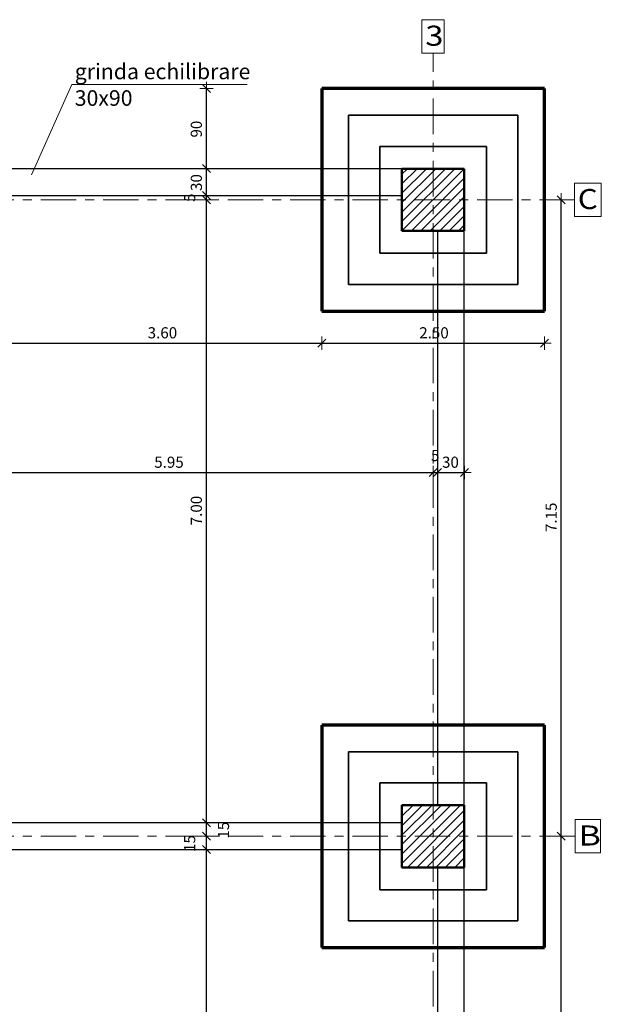
# Model space of a CAD drawing. Units: metres. Extents: x 1029.3 to 1047.2, y -585.6 to -567.7.
# Drawn here: x 1040.6 to 1047.2, y -578.9 to -567.9 of the extents above; entities that cross this region are included whole.
import ezdxf

# ---------------------------------------------------------------- set-up
doc = ezdxf.new("R2010")
doc.units = ezdxf.units.M
doc.header["$PDMODE"] = 65
doc.linetypes.add('STRICHPUNKT2_S5', pattern=[0.55, 0.4, -0.05, 0.05, -0.05])
doc.layers.add('XR$1$STANDARD', color=7, linetype='Continuous', lineweight=25)
doc.styles.add('ARIAL', font='ARIAL.TTF')
doc.dimstyles.new('_DIMSTYLE_2', dxfattribs={"dimtxt": 0.125, "dimasz": 0.15, "dimexe": 0, "dimexo": 1e-06, "dimgap": 0.0625, "dimtad": 2, "dimrnd": 0.005, "dimzin": 4, "dimdsep": 46, "dimtxsty": 'ARIAL', "dimblk1": 'ALL_ML_STRICH', "dimblk2": 'ALL_ML_STRICH', "dimsah": 1, "dimcen": 0, "dimse1": 1, "dimse2": 1, "dimclrd": 4, "dimclre": 4, "dimclrt": 7, "dimadec": 0, "dimazin": 0, "dimtfac": 1, "dimtdec": 0, "dimtix": 1, "dimtmove": 2, "dimatfit": 3, "dimfxl": 1, "dimtzin": 0, "dimlwd": 0, "dimlwe": 13, "dimarcsym": 0})
doc.dimstyles.new('_DIMSTYLE_3', dxfattribs={"dimtxt": 0.125, "dimasz": 0.15, "dimexe": 0, "dimexo": 1e-06, "dimgap": 0.0625, "dimtad": 2, "dimrnd": 0.005, "dimzin": 4, "dimdsep": 46, "dimtxsty": 'ARIAL', "dimblk1": 'ALL_ML_STRICH', "dimblk2": 'ALL_ML_STRICH', "dimsah": 1, "dimcen": 0, "dimse1": 1, "dimse2": 1, "dimclrd": 4, "dimclre": 4, "dimclrt": 7, "dimadec": 0, "dimazin": 0, "dimtfac": 1, "dimtdec": 0, "dimtix": 1, "dimtmove": 2, "dimatfit": 3, "dimfxl": 1, "dimtzin": 0, "dimlwd": 0, "dimlwe": 13, "dimarcsym": 0})
doc.dimstyles.new('_DIMSTYLE_5', dxfattribs={"dimtxt": 0.125, "dimasz": 0.15, "dimexe": 0, "dimexo": 1e-06, "dimgap": 0.0625, "dimtad": 2, "dimdec": 1, "dimlfac": 100, "dimrnd": 0.5, "dimzin": 4, "dimdsep": 46, "dimtxsty": 'ARIAL', "dimblk1": 'ALL_ML_STRICH', "dimblk2": 'ALL_ML_STRICH', "dimsah": 1, "dimcen": 0, "dimse1": 1, "dimse2": 1, "dimclrd": 4, "dimclre": 4, "dimclrt": 7, "dimadec": 0, "dimazin": 0, "dimtfac": 1, "dimtdec": 0, "dimtix": 1, "dimtmove": 2, "dimatfit": 3, "dimfxl": 1, "dimtvp": 1.2, "dimtzin": 0, "dimlwd": 0, "dimlwe": 13, "dimarcsym": 0})
doc.dimstyles.new('_DIMSTYLE_8', dxfattribs={"dimtxt": 0.125, "dimasz": 0.15, "dimexe": 0, "dimexo": 1e-06, "dimgap": 0.0625, "dimtad": 2, "dimdec": 1, "dimlfac": 100, "dimrnd": 0.5, "dimzin": 4, "dimdsep": 46, "dimtxsty": 'ARIAL', "dimblk1": 'ALL_ML_STRICH', "dimblk2": 'ALL_ML_STRICH', "dimsah": 1, "dimcen": 0, "dimse1": 1, "dimse2": 1, "dimclrd": 4, "dimclre": 4, "dimclrt": 7, "dimadec": 0, "dimazin": 0, "dimtfac": 1, "dimtdec": 0, "dimtix": 1, "dimtmove": 2, "dimatfit": 3, "dimfxl": 1, "dimtzin": 0, "dimlwd": 0, "dimlwe": 13, "dimarcsym": 0})
doc.dimstyles.new('_DIMSTYLE_9', dxfattribs={"dimtxt": 0.125, "dimasz": 0.15, "dimexe": 0, "dimexo": 1e-06, "dimgap": 0.0625, "dimtad": 0, "dimdec": 1, "dimlfac": 100, "dimrnd": 0.5, "dimzin": 4, "dimdsep": 46, "dimtxsty": 'ARIAL', "dimblk1": 'ALL_ML_STRICH', "dimblk2": 'ALL_ML_STRICH', "dimsah": 1, "dimcen": 0, "dimse1": 1, "dimse2": 1, "dimclrd": 4, "dimclre": 4, "dimclrt": 7, "dimadec": 0, "dimazin": 0, "dimtfac": 1, "dimtdec": 0, "dimtix": 1, "dimtmove": 2, "dimatfit": 3, "dimfxl": 1, "dimtvp": 1.2, "dimtzin": 0, "dimlwd": 0, "dimlwe": 13, "dimarcsym": 0})
pattern_1 = [(45, (0, 0), (-0.106066017, 0.106066017), []), (45, (-0.05303, 0.05303), (-0.106066017, 0.106066017), [])]

# ---------------------------------------------------------------- blocks, each defined once
blk = doc.blocks.new('ALL_ML_STRICH')
at = {"color": 0, "linetype": 'ByBlock', "lineweight": -2}
for p, q in [((-1, 0), (0.5, 0)), ((-0.3, -0.3), (0.3, 0.3)), ((0, -0.5), (0, 0.5))]:
    blk.add_line(p, q, dxfattribs=at)
blk = doc.blocks.new('*D3')
at = {"layer": 'DEFPOINTS', "color": 4, "linetype": 'Continuous', "lineweight": 13}
for p in [(1046.435, -577.052), (1046.331, -583.202), (1046.711, -583.202)]:
    blk.add_point(p, dxfattribs=at)
at = {"layer": 'XR$1$STANDARD', "color": 4, "linetype": 'Continuous', "lineweight": -2}
blk.add_line((1046.711, -583.202), (1046.711, -577.052), dxfattribs=at)
at = {"layer": 'XR$1$STANDARD', "color": 4, "linetype": 'Continuous', "lineweight": 13, "xscale": 0.15, "yscale": 0.15, "zscale": 0.15}
for p, rotation in [((1046.711, -577.052), 90), ((1046.711, -583.202), 270)]:
    blk.add_blockref('ALL_ML_STRICH', p, dxfattribs=dict(at, rotation=rotation))
at = {"layer": 'XR$1$STANDARD', "color": 7, "linetype": 'Continuous', "lineweight": 13, "insert": (1046.597, -580.119), "char_height": 0.125, "width": 0.5, "attachment_point": 5, "rotation": 90, "style": 'ARIAL'}
blk.add_mtext('\\A1;{6.15\\H0.082500;\\S^ ;}', dxfattribs=at)
blk = doc.blocks.new('*D4')
at = {"layer": 'DEFPOINTS', "color": 4, "linetype": 'Continuous', "lineweight": 13}
for p in [(1046.315, -569.902), (1046.435, -577.052), (1046.711, -577.052)]:
    blk.add_point(p, dxfattribs=at)
at = {"layer": 'XR$1$STANDARD', "color": 4, "linetype": 'Continuous', "lineweight": -2}
blk.add_line((1046.711, -577.052), (1046.711, -569.902), dxfattribs=at)
at = {"layer": 'XR$1$STANDARD', "color": 4, "linetype": 'Continuous', "lineweight": 13, "xscale": 0.15, "yscale": 0.15, "zscale": 0.15}
for p, rotation in [((1046.711, -569.902), 90), ((1046.711, -577.052), 270)]:
    blk.add_blockref('ALL_ML_STRICH', p, dxfattribs=dict(at, rotation=rotation))
at = {"layer": 'XR$1$STANDARD', "color": 7, "linetype": 'Continuous', "lineweight": 13, "insert": (1046.597, -573.469), "char_height": 0.125, "width": 0.5, "attachment_point": 5, "rotation": 90, "style": 'ARIAL'}
blk.add_mtext('\\A1;{7.15\\H0.082500;\\S^ ;}', dxfattribs=at)
blk = doc.blocks.new('*D10')
at = {"layer": 'DEFPOINTS', "color": 4, "linetype": 'Continuous', "lineweight": 13}
for p in [(1039.321, -572.964), (1039.321, -575.802), (1045.272, -575.802)]:
    blk.add_point(p, dxfattribs=at)
at = {"layer": 'XR$1$STANDARD', "color": 4, "linetype": 'Continuous', "lineweight": -2}
blk.add_line((1039.321, -572.964), (1045.272, -572.964), dxfattribs=at)
at = {"layer": 'XR$1$STANDARD', "color": 4, "linetype": 'Continuous', "lineweight": 13, "xscale": 0.15, "yscale": 0.15, "zscale": 0.15, "rotation": 180}
blk.add_blockref('ALL_ML_STRICH', (1039.321, -572.964), dxfattribs=at)
at = {"layer": 'XR$1$STANDARD', "color": 4, "linetype": 'Continuous', "lineweight": 13, "xscale": 0.15, "yscale": 0.15, "zscale": 0.15}
blk.add_blockref('ALL_ML_STRICH', (1045.272, -572.964), dxfattribs=at)
at = {"layer": 'XR$1$STANDARD', "color": 7, "linetype": 'Continuous', "lineweight": 13, "insert": (1042.305, -572.85), "char_height": 0.125, "width": 0.5, "attachment_point": 5, "style": 'ARIAL'}
blk.add_mtext('\\A1;{5.95\\H0.082500;\\S^ ;}', dxfattribs=at)
blk = doc.blocks.new('*D11')
at = {"layer": 'DEFPOINTS', "color": 4, "linetype": 'Continuous', "lineweight": 13}
for p in [(1045.272, -572.964), (1045.272, -575.802), (1045.322, -575.802)]:
    blk.add_point(p, dxfattribs=at)
at = {"layer": 'XR$1$STANDARD', "color": 4, "linetype": 'Continuous', "lineweight": -2}
blk.add_line((1045.272, -572.964), (1045.322, -572.964), dxfattribs=at)
at = {"layer": 'XR$1$STANDARD', "color": 4, "linetype": 'Continuous', "lineweight": 13, "xscale": 0.15, "yscale": 0.15, "zscale": 0.15}
blk.add_blockref('ALL_ML_STRICH', (1045.322, -572.964), dxfattribs=at)
at = {"layer": 'XR$1$STANDARD', "color": 4, "linetype": 'Continuous', "lineweight": 13, "xscale": 0.15, "yscale": 0.15, "zscale": 0.15, "rotation": 180}
blk.add_blockref('ALL_ML_STRICH', (1045.272, -572.964), dxfattribs=at)
at = {"layer": 'XR$1$STANDARD', "color": 7, "linetype": 'Continuous', "lineweight": 13, "insert": (1045.295, -572.775), "char_height": 0.125, "width": 0.375, "attachment_point": 5, "style": 'ARIAL'}
blk.add_mtext('\\A1;{5\\H0.082500;\\S^ ;}', dxfattribs=at)
blk = doc.blocks.new('*D12')
at = {"layer": 'DEFPOINTS', "color": 4, "linetype": 'Continuous', "lineweight": 13}
for p in [(1045.322, -572.964), (1045.322, -575.802), (1045.622, -575.802)]:
    blk.add_point(p, dxfattribs=at)
at = {"layer": 'XR$1$STANDARD', "color": 4, "linetype": 'Continuous', "lineweight": -2}
blk.add_line((1045.322, -572.964), (1045.622, -572.964), dxfattribs=at)
at = {"layer": 'XR$1$STANDARD', "color": 4, "linetype": 'Continuous', "lineweight": 13, "xscale": 0.15, "yscale": 0.15, "zscale": 0.15, "rotation": 180}
blk.add_blockref('ALL_ML_STRICH', (1045.322, -572.964), dxfattribs=at)
at = {"layer": 'XR$1$STANDARD', "color": 4, "linetype": 'Continuous', "lineweight": 13, "xscale": 0.15, "yscale": 0.15, "zscale": 0.15}
blk.add_blockref('ALL_ML_STRICH', (1045.622, -572.964), dxfattribs=at)
at = {"layer": 'XR$1$STANDARD', "color": 7, "linetype": 'Continuous', "lineweight": 13, "insert": (1045.466, -572.85), "char_height": 0.125, "width": 0.5, "attachment_point": 5, "style": 'ARIAL'}
blk.add_mtext('\\A1;{30\\H0.082500;\\S^ ;}', dxfattribs=at)
blk = doc.blocks.new('*D29')
at = {"layer": 'DEFPOINTS', "color": 4, "linetype": 'Continuous', "lineweight": 13}
for p in [(1040.421, -571.152), (1044.022, -571.152), (1040.421, -571.511)]:
    blk.add_point(p, dxfattribs=at)
at = {"layer": 'XR$1$STANDARD', "color": 4, "linetype": 'Continuous', "lineweight": -2}
blk.add_line((1040.421, -571.511), (1044.022, -571.511), dxfattribs=at)
at = {"layer": 'XR$1$STANDARD', "color": 4, "linetype": 'Continuous', "lineweight": 13, "xscale": 0.15, "yscale": 0.15, "zscale": 0.15, "rotation": 180}
blk.add_blockref('ALL_ML_STRICH', (1040.421, -571.511), dxfattribs=at)
at = {"layer": 'XR$1$STANDARD', "color": 4, "linetype": 'Continuous', "lineweight": 13, "xscale": 0.15, "yscale": 0.15, "zscale": 0.15}
blk.add_blockref('ALL_ML_STRICH', (1044.022, -571.511), dxfattribs=at)
at = {"layer": 'XR$1$STANDARD', "color": 7, "linetype": 'Continuous', "lineweight": 13, "insert": (1042.231, -571.396), "char_height": 0.125, "width": 0.5, "attachment_point": 5, "style": 'ARIAL'}
blk.add_mtext('\\A1;{3.60\\H0.082500;\\S^ ;}', dxfattribs=at)
blk = doc.blocks.new('*D30')
at = {"layer": 'DEFPOINTS', "color": 4, "linetype": 'Continuous', "lineweight": 13}
for p in [(1044.022, -571.152), (1046.522, -571.152), (1044.022, -571.511)]:
    blk.add_point(p, dxfattribs=at)
at = {"layer": 'XR$1$STANDARD', "color": 4, "linetype": 'Continuous', "lineweight": -2}
blk.add_line((1044.022, -571.511), (1046.522, -571.511), dxfattribs=at)
at = {"layer": 'XR$1$STANDARD', "color": 4, "linetype": 'Continuous', "lineweight": 13, "xscale": 0.15, "yscale": 0.15, "zscale": 0.15, "rotation": 180}
blk.add_blockref('ALL_ML_STRICH', (1044.022, -571.511), dxfattribs=at)
at = {"layer": 'XR$1$STANDARD', "color": 4, "linetype": 'Continuous', "lineweight": 13, "xscale": 0.15, "yscale": 0.15, "zscale": 0.15}
blk.add_blockref('ALL_ML_STRICH', (1046.522, -571.511), dxfattribs=at)
at = {"layer": 'XR$1$STANDARD', "color": 7, "linetype": 'Continuous', "lineweight": 13, "insert": (1045.281, -571.396), "char_height": 0.125, "width": 0.5, "attachment_point": 5, "style": 'ARIAL'}
blk.add_mtext('\\A1;{2.50\\H0.082500;\\S^ ;}', dxfattribs=at)
blk = doc.blocks.new('*D37')
at = {"layer": 'DEFPOINTS', "color": 4, "linetype": 'Continuous', "lineweight": 13}
for p in [(1044.022, -577.202), (1042.727, -583.202), (1043.096, -583.202)]:
    blk.add_point(p, dxfattribs=at)
at = {"layer": 'XR$1$STANDARD', "color": 4, "linetype": 'Continuous', "lineweight": -2}
blk.add_line((1042.727, -583.202), (1042.727, -577.202), dxfattribs=at)
at = {"layer": 'XR$1$STANDARD', "color": 4, "linetype": 'Continuous', "lineweight": 13, "xscale": 0.15, "yscale": 0.15, "zscale": 0.15}
for p, rotation in [((1042.727, -577.202), 90), ((1042.727, -583.202), 270)]:
    blk.add_blockref('ALL_ML_STRICH', p, dxfattribs=dict(at, rotation=rotation))
at = {"layer": 'XR$1$STANDARD', "color": 7, "linetype": 'Continuous', "lineweight": 13, "insert": (1042.612, -580.193), "char_height": 0.125, "width": 0.5, "attachment_point": 5, "rotation": 90, "style": 'ARIAL'}
blk.add_mtext('\\A1;{6.00\\H0.082500;\\S^ ;}', dxfattribs=at)
blk = doc.blocks.new('*D38')
at = {"layer": 'DEFPOINTS', "color": 4, "linetype": 'Continuous', "lineweight": 13}
for p in [(1044.022, -577.052), (1042.727, -577.202), (1044.022, -577.202)]:
    blk.add_point(p, dxfattribs=at)
at = {"layer": 'XR$1$STANDARD', "color": 4, "linetype": 'Continuous', "lineweight": -2}
blk.add_line((1042.727, -577.202), (1042.727, -577.052), dxfattribs=at)
at = {"layer": 'XR$1$STANDARD', "color": 4, "linetype": 'Continuous', "lineweight": 13, "xscale": 0.15, "yscale": 0.15, "zscale": 0.15}
for p, rotation in [((1042.727, -577.052), 90), ((1042.727, -577.202), 270)]:
    blk.add_blockref('ALL_ML_STRICH', p, dxfattribs=dict(at, rotation=rotation))
at = {"layer": 'XR$1$STANDARD', "color": 7, "linetype": 'Continuous', "lineweight": 13, "insert": (1042.537, -577.134), "char_height": 0.125, "width": 0.5, "attachment_point": 5, "rotation": 90, "style": 'ARIAL'}
blk.add_mtext('\\A1;{15\\H0.082500;\\S^ ;}', dxfattribs=at)
blk = doc.blocks.new('*D39')
at = {"layer": 'DEFPOINTS', "color": 4, "linetype": 'Continuous', "lineweight": 13}
for p in [(1044.022, -576.902), (1042.727, -577.052), (1044.022, -577.052)]:
    blk.add_point(p, dxfattribs=at)
at = {"layer": 'XR$1$STANDARD', "color": 4, "linetype": 'Continuous', "lineweight": -2}
blk.add_line((1042.727, -577.052), (1042.727, -576.902), dxfattribs=at)
at = {"layer": 'XR$1$STANDARD', "color": 4, "linetype": 'Continuous', "lineweight": 13, "xscale": 0.15, "yscale": 0.15, "zscale": 0.15}
for p, rotation in [((1042.727, -576.902), 90), ((1042.727, -577.052), 270)]:
    blk.add_blockref('ALL_ML_STRICH', p, dxfattribs=dict(at, rotation=rotation))
at = {"layer": 'XR$1$STANDARD', "color": 7, "linetype": 'Continuous', "lineweight": 13, "insert": (1042.917, -576.984), "char_height": 0.125, "width": 0.5, "attachment_point": 5, "rotation": 90, "style": 'ARIAL'}
blk.add_mtext('\\A1;{15\\H0.082500;\\S^ ;}', dxfattribs=at)
blk = doc.blocks.new('*D40')
at = {"layer": 'DEFPOINTS', "color": 4, "linetype": 'Continuous', "lineweight": 13}
for p in [(1044.022, -569.902), (1042.727, -576.902), (1044.022, -576.902)]:
    blk.add_point(p, dxfattribs=at)
at = {"layer": 'XR$1$STANDARD', "color": 4, "linetype": 'Continuous', "lineweight": -2}
blk.add_line((1042.727, -576.902), (1042.727, -569.902), dxfattribs=at)
at = {"layer": 'XR$1$STANDARD', "color": 4, "linetype": 'Continuous', "lineweight": 13, "xscale": 0.15, "yscale": 0.15, "zscale": 0.15}
for p, rotation in [((1042.727, -569.902), 90), ((1042.727, -576.902), 270)]:
    blk.add_blockref('ALL_ML_STRICH', p, dxfattribs=dict(at, rotation=rotation))
at = {"layer": 'XR$1$STANDARD', "color": 7, "linetype": 'Continuous', "lineweight": 13, "insert": (1042.612, -573.393), "char_height": 0.125, "width": 0.5, "attachment_point": 5, "rotation": 90, "style": 'ARIAL'}
blk.add_mtext('\\A1;{7.00\\H0.082500;\\S^ ;}', dxfattribs=at)
blk = doc.blocks.new('*D41')
at = {"layer": 'DEFPOINTS', "color": 4, "linetype": 'Continuous', "lineweight": 13}
for p in [(1044.022, -569.852), (1042.727, -569.902), (1044.022, -569.902)]:
    blk.add_point(p, dxfattribs=at)
at = {"layer": 'XR$1$STANDARD', "color": 4, "linetype": 'Continuous', "lineweight": -2}
blk.add_line((1042.727, -569.902), (1042.727, -569.852), dxfattribs=at)
at = {"layer": 'XR$1$STANDARD', "color": 4, "linetype": 'Continuous', "lineweight": 13, "xscale": 0.15, "yscale": 0.15, "zscale": 0.15}
for p, rotation in [((1042.727, -569.902), 270), ((1042.727, -569.852), 90)]:
    blk.add_blockref('ALL_ML_STRICH', p, dxfattribs=dict(at, rotation=rotation))
at = {"layer": 'XR$1$STANDARD', "color": 7, "linetype": 'Continuous', "lineweight": 13, "insert": (1042.537, -569.879), "char_height": 0.125, "width": 0.375, "attachment_point": 5, "rotation": 90, "style": 'ARIAL'}
blk.add_mtext('\\A1;{5\\H0.082500;\\S^ ;}', dxfattribs=at)
blk = doc.blocks.new('*D42')
at = {"layer": 'DEFPOINTS', "color": 4, "linetype": 'Continuous', "lineweight": 13}
for p in [(1044.022, -569.552), (1042.727, -569.852), (1044.022, -569.852)]:
    blk.add_point(p, dxfattribs=at)
at = {"layer": 'XR$1$STANDARD', "color": 4, "linetype": 'Continuous', "lineweight": -2}
blk.add_line((1042.727, -569.852), (1042.727, -569.552), dxfattribs=at)
at = {"layer": 'XR$1$STANDARD', "color": 4, "linetype": 'Continuous', "lineweight": 13, "xscale": 0.15, "yscale": 0.15, "zscale": 0.15}
for p, rotation in [((1042.727, -569.552), 90), ((1042.727, -569.852), 270)]:
    blk.add_blockref('ALL_ML_STRICH', p, dxfattribs=dict(at, rotation=rotation))
at = {"layer": 'XR$1$STANDARD', "color": 7, "linetype": 'Continuous', "lineweight": 13, "insert": (1042.612, -569.708), "char_height": 0.125, "width": 0.5, "attachment_point": 5, "rotation": 90, "style": 'ARIAL'}
blk.add_mtext('\\A1;{30\\H0.082500;\\S^ ;}', dxfattribs=at)
blk = doc.blocks.new('*D43')
at = {"layer": 'DEFPOINTS', "color": 4, "linetype": 'Continuous', "lineweight": 13}
for p in [(1044.022, -568.652), (1042.727, -569.552), (1044.022, -569.552)]:
    blk.add_point(p, dxfattribs=at)
at = {"layer": 'XR$1$STANDARD', "color": 4, "linetype": 'Continuous', "lineweight": -2}
blk.add_line((1042.727, -569.552), (1042.727, -568.652), dxfattribs=at)
at = {"layer": 'XR$1$STANDARD', "color": 4, "linetype": 'Continuous', "lineweight": 13, "xscale": 0.15, "yscale": 0.15, "zscale": 0.15}
for p, rotation in [((1042.727, -568.652), 90), ((1042.727, -569.552), 270)]:
    blk.add_blockref('ALL_ML_STRICH', p, dxfattribs=dict(at, rotation=rotation))
at = {"layer": 'XR$1$STANDARD', "color": 7, "linetype": 'Continuous', "lineweight": 13, "insert": (1042.612, -569.108), "char_height": 0.125, "width": 0.5, "attachment_point": 5, "rotation": 90, "style": 'ARIAL'}
blk.add_mtext('\\A1;{90\\H0.082500;\\S^ ;}', dxfattribs=at)

msp = doc.modelspace()

# ---------------------------------------------------------------- hatches: boundary and pattern name
at = {"layer": 'XR$1$STANDARD', "linetype": 'Continuous', "lineweight": 13}
h = msp.add_hatch(dxfattribs=at)
h.set_pattern_fill('HASURA_5', color=4, scale=0.05, style=0, pattern_type=2)
h.set_pattern_definition(pattern_1)
h.paths.add_polyline_path([(1044.9215, -570.2524), (1045.6215, -570.2524), (1045.6215, -569.5524), (1044.9215, -569.5524)], flags=0)
h = msp.add_hatch(dxfattribs=at)
h.set_pattern_fill('HASURA_5', color=4, scale=0.05, style=0, pattern_type=2)
h.set_pattern_definition(pattern_1)
h.paths.add_polyline_path([(1044.9215, -577.4024), (1045.6215, -577.4024), (1045.6215, -576.7024), (1044.9215, -576.7024)], flags=0)

# ---------------------------------------------------------------- linework, layer by layer
at = {"layer": 'XR$1$STANDARD', "color": 4, "linetype": 'Continuous', "lineweight": 13}
for p, q in [((1045.395, -567.8787), (1045.1452, -567.8787)), ((1045.1452, -567.8787), (1045.1452, -568.2537)), ((1045.395, -568.2537), (1045.395, -567.8787)), ((1045.1452, -568.2537), (1045.395, -568.2537)), ((1041.2127, -568.6077), (1040.7602, -569.6213)), ((1043.1827, -568.6077), (1041.2127, -568.6077)), ((1047.16, -569.7135), (1046.858, -569.7135)), ((1046.858, -569.7135), (1046.858, -570.0885)), ((1047.16, -570.0885), (1047.16, -569.7135)), ((1046.858, -570.0885), (1047.16, -570.0885)), ((1047.1521, -576.8635), (1046.8674, -576.8635)), ((1046.8674, -576.8635), (1046.8674, -577.2385)), ((1047.1521, -577.2385), (1047.1521, -576.8635)), ((1046.8674, -577.2385), (1047.1521, -577.2385))]:
    msp.add_line(p, q, dxfattribs=at)
at = {"layer": 'XR$1$STANDARD', "color": 4, "linetype": 'STRICHPUNKT2_S5', "lineweight": 13}
for p, q in [((1045.2715, -585.2632), (1045.2715, -568.2532)), ((1046.8642, -569.9024), (1029.6342, -569.9024)), ((1046.8642, -577.0524), (1029.6342, -577.0524))]:
    msp.add_line(p, q, dxfattribs=at)
at = {"layer": 'XR$1$STANDARD', "color": 30, "linetype": 'Continuous', "lineweight": 70}
for p, q in [((1046.5215, -568.6524), (1044.0215, -568.6524)), ((1044.0215, -568.6524), (1044.0215, -569.5524)), ((1046.5215, -571.1525), (1046.5215, -568.6524)), ((1044.0215, -569.5524), (1044.0215, -569.8524)), ((1044.0215, -569.8524), (1044.0215, -571.1525)), ((1044.0215, -571.1525), (1045.3215, -571.1525)), ((1045.3215, -571.1525), (1045.6215, -571.1525)), ((1045.6215, -571.1525), (1046.5215, -571.1525)), ((1045.3215, -575.8024), (1044.0215, -575.8024)), ((1044.0215, -575.8024), (1044.0215, -576.9024)), ((1045.6215, -575.8024), (1045.3215, -575.8024)), ((1046.5215, -575.8024), (1045.6215, -575.8024)), ((1046.5215, -578.3024), (1046.5215, -575.8024)), ((1044.0215, -576.9024), (1044.0215, -577.2024)), ((1044.0215, -577.2024), (1044.0215, -578.3024)), ((1044.0215, -578.3024), (1045.3215, -578.3024)), ((1045.3215, -578.3024), (1045.6215, -578.3024)), ((1045.6215, -578.3024), (1046.5215, -578.3024))]:
    msp.add_line(p, q, dxfattribs=at)
at = {"layer": 'XR$1$STANDARD', "color": 6, "linetype": 'Continuous', "lineweight": 35}
for p, q in [((1046.2215, -568.9524), (1044.3215, -568.9524)), ((1044.3215, -568.9524), (1044.3215, -569.5524)), ((1046.2215, -570.8524), (1046.2215, -568.9524)), ((1045.8715, -569.3024), (1044.6715, -569.3024)), ((1044.6715, -569.3024), (1044.6715, -569.5524)), ((1045.8715, -570.5024), (1045.8715, -569.3024)), ((1044.3215, -569.5524), (1044.3215, -569.8524)), ((1044.6715, -569.5524), (1044.6715, -569.8524)), ((1044.3215, -569.8524), (1044.3215, -570.8524)), ((1044.6715, -569.8524), (1044.6715, -570.5024)), ((1044.6715, -570.5024), (1045.3215, -570.5024)), ((1045.3215, -570.5024), (1045.6215, -570.5024)), ((1045.6215, -570.5024), (1045.8715, -570.5024)), ((1044.3215, -570.8524), (1045.3215, -570.8524)), ((1045.3215, -570.8524), (1045.6215, -570.8524)), ((1045.6215, -570.8524), (1046.2215, -570.8524)), ((1045.3215, -576.1024), (1044.3215, -576.1024)), ((1044.3215, -576.1024), (1044.3215, -576.9024)), ((1045.6215, -576.1024), (1045.3215, -576.1024)), ((1046.2215, -576.1024), (1045.6215, -576.1024)), ((1046.2215, -578.0024), (1046.2215, -576.1024)), ((1045.3215, -576.4524), (1044.6715, -576.4524)), ((1044.6715, -576.4524), (1044.6715, -576.9024)), ((1045.6215, -576.4524), (1045.3215, -576.4524)), ((1045.8715, -576.4524), (1045.6215, -576.4524)), ((1045.8715, -577.6524), (1045.8715, -576.4524)), ((1044.3215, -576.9024), (1044.3215, -577.2024)), ((1044.6715, -576.9024), (1044.6715, -577.2024)), ((1044.3215, -577.2024), (1044.3215, -578.0024)), ((1044.6715, -577.2024), (1044.6715, -577.6524)), ((1044.6715, -577.6524), (1045.3215, -577.6524)), ((1045.3215, -577.6524), (1045.6215, -577.6524)), ((1045.6215, -577.6524), (1045.8715, -577.6524)), ((1044.3215, -578.0024), (1045.3215, -578.0024)), ((1045.3215, -578.0024), (1045.6215, -578.0024)), ((1045.6215, -578.0024), (1046.2215, -578.0024))]:
    msp.add_line(p, q, dxfattribs=at)
at = {"layer": 'XR$1$STANDARD', "color": 7, "linetype": 'Continuous', "lineweight": 25}
for p, q in [((1044.9215, -569.5524), (1039.5215, -569.5524)), ((1044.9215, -569.8524), (1044.9215, -569.5524)), ((1039.5215, -569.8524), (1044.9215, -569.8524)), ((1045.6215, -570.2524), (1045.3215, -570.2524)), ((1045.3215, -570.2524), (1045.3215, -576.7024)), ((1045.6215, -576.7024), (1045.6215, -570.2524)), ((1045.3215, -576.7024), (1045.6215, -576.7024)), ((1044.9215, -576.9024), (1039.5215, -576.9024)), ((1044.9215, -577.2024), (1044.9215, -576.9024)), ((1039.5215, -577.2024), (1044.9215, -577.2024)), ((1045.6215, -577.4024), (1045.3215, -577.4024)), ((1045.3215, -577.4024), (1045.3215, -582.8524)), ((1045.6215, -582.8524), (1045.6215, -577.4024))]:
    msp.add_line(p, q, dxfattribs=at)
at = {"layer": 'XR$1$STANDARD', "color": 5, "linetype": 'Continuous', "lineweight": 50}
for p, q in [((1045.6215, -569.5524), (1044.9215, -569.5524)), ((1044.9215, -569.5524), (1044.9215, -569.8524)), ((1045.6215, -570.2524), (1045.6215, -569.5524)), ((1044.9215, -569.8524), (1044.9215, -570.2524)), ((1044.9215, -570.2524), (1045.3215, -570.2524)), ((1045.3215, -570.2524), (1045.6215, -570.2524)), ((1045.3215, -576.7024), (1044.9215, -576.7024)), ((1044.9215, -576.7024), (1044.9215, -576.9024)), ((1045.6215, -576.7024), (1045.3215, -576.7024)), ((1045.6215, -577.4024), (1045.6215, -576.7024)), ((1044.9215, -576.9024), (1044.9215, -577.2024)), ((1044.9215, -577.2024), (1044.9215, -577.4024)), ((1044.9215, -577.4024), (1045.3215, -577.4024)), ((1045.3215, -577.4024), (1045.6215, -577.4024))]:
    msp.add_line(p, q, dxfattribs=at)

# ---------------------------------------------------------------- texts
at = {"layer": 'XR$1$STANDARD', "color": 5, "linetype": 'Continuous', "lineweight": 50, "char_height": 0.225, "attachment_point": 7, "style": 'ARIAL'}
for s, insert, width in [('\\W1.20;3', (1045.1827, -568.1712), 0.310998), ('\\W1.15;C', (1046.8955, -570.006), 0.35828), ('\\W1.24;B', (1046.9049, -577.156), 0.349073)]:
    msp.add_mtext(s, dxfattribs=dict(at, insert=insert, width=width))
at = {"layer": 'XR$1$STANDARD', "color": 7, "linetype": 'Continuous', "lineweight": 25, "insert": (1041.2467, -568.3725), "char_height": 0.175, "width": 2.049134, "attachment_point": 1, "line_spacing_factor": 1.024096, "style": 'ARIAL'}
msp.add_mtext('{\\fArial|i0|b0;\\H0.175000;\\W1.000000;\\C6;grinda echilibrare}\\P{\\fArial|i0|b0;\\H0.175000;\\W1.000000;\\C6;30x90}\\P', dxfattribs=at)

# ---------------------------------------------------------------- dimensions: what is measured, and where the dimension line sits
at = {"layer": 'XR$1$STANDARD', "color": 4, "linetype": 'Continuous', "lineweight": 13}
for base, p1, p2, dimstyle, picture, middle in [((1042.7268, -568.6524), (1044.0215, -569.5524), (1044.0215, -568.6524), '_DIMSTYLE_8', '*D43', (1042.6122, -569.1079)), ((1042.7268, -569.5524), (1044.0215, -569.8524), (1044.0215, -569.5524), '_DIMSTYLE_5', '*D42', (1042.6121, -569.7079)), ((1042.7268, -569.8524), (1044.0215, -569.9024), (1044.0215, -569.8524), '_DIMSTYLE_5', '*D41', (1042.5372, -569.8788)), ((1042.7268, -569.9024), (1044.0215, -576.9024), (1044.0215, -569.9024), '_DIMSTYLE_3', '*D40', (1042.6122, -573.3932)), ((1046.7113, -569.9024), (1046.4351, -577.0524), (1046.3151, -569.9024), '_DIMSTYLE_3', '*D4', (1046.5967, -573.4689)), ((1042.7268, -576.9024), (1044.0215, -577.0524), (1044.0215, -576.9024), '_DIMSTYLE_9', '*D39', (1042.9169, -576.9836)), ((1042.7268, -577.0524), (1044.0215, -577.2024), (1044.0215, -577.0524), '_DIMSTYLE_5', '*D38', (1042.5372, -577.1336)), ((1046.7113, -577.0524), (1046.3306, -583.2024), (1046.4351, -577.0524), '_DIMSTYLE_2', '*D3', (1046.5967, -580.1189)), ((1042.7268, -577.2024), (1043.0959, -583.2024), (1044.0215, -577.2024), '_DIMSTYLE_3', '*D37', (1042.6122, -580.1932))]:
    dim = msp.add_linear_dim(base=base, p1=p1, p2=p2, angle=90, dimstyle=dimstyle, override={"dimpost": '<>', "dimclrd": 4, "dimclre": 4, "dimclrt": 7, "dimlwd": 0, "dimlwe": 13}, dxfattribs=at)
    dim.commit()
    dim.dimension.update_dxf_attribs({"geometry": picture, "text_midpoint": middle})
for base, p1, p2, dimstyle, picture, middle in [((1044.0215, -571.5107), (1040.4215, -571.1525), (1044.0215, -571.1525), '_DIMSTYLE_3', '*D29', (1042.2307, -571.396)), ((1046.5215, -571.5107), (1044.0215, -571.1525), (1046.5215, -571.1525), '_DIMSTYLE_3', '*D30', (1045.2808, -571.3961)), ((1045.3215, -572.9644), (1045.2715, -575.8024), (1045.3215, -575.8024), '_DIMSTYLE_5', '*D11', (1045.2952, -572.7747)), ((1045.2715, -572.9644), (1039.3215, -575.8024), (1045.2715, -575.8024), '_DIMSTYLE_3', '*D10', (1042.3051, -572.8497)), ((1045.6215, -572.9644), (1045.3215, -575.8024), (1045.6215, -575.8024), '_DIMSTYLE_5', '*D12', (1045.4661, -572.8497))]:
    dim = msp.add_linear_dim(base=base, p1=p1, p2=p2, dimstyle=dimstyle, override={"dimpost": '<>', "dimclrd": 4, "dimclre": 4, "dimclrt": 7, "dimlwd": 0, "dimlwe": 13}, dxfattribs=at)
    dim.commit()
    dim.dimension.update_dxf_attribs({"geometry": picture, "text_midpoint": middle})

doc.saveas('drawing.dxf')
